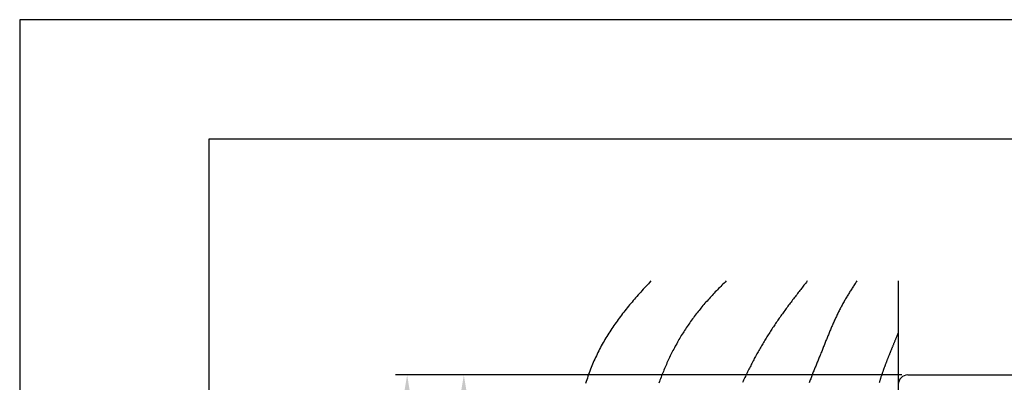
# Model space of a CAD drawing. Extents: x 0 to 210, y 0 to 297.
# Drawn here: x 0 to 104, y 259 to 297 of the extents above; entities that cross this region are included whole.
import ezdxf

# ---------------------------------------------------------------- set-up
doc = ezdxf.new("R2010")
doc.units = 0
doc.header["$LTSCALE"] = 0.4
doc.layers.get('DEFPOINTS').update_dxf_attribs({"linetype": 'CONTINUOUS'})
for name, color, linetype in [('DIMS', 1, 'CONTINUOUS'), ('GENKYO', 3, 'CONTINUOUS'), ('HATCH', 9, 'CONTINUOUS'), ('MODEL1', 7, 'CONTINUOUS'), ('TITLE', 7, 'CONTINUOUS')]:
    doc.layers.add(name, color=color, linetype=linetype)

msp = doc.modelspace()

# ---------------------------------------------------------------- linework, layer by layer
at = {"layer": 'DEFPOINTS'}
for p, q in [((210, 297), (0, 297)), ((0, 297), (0, 0))]:
    msp.add_line(p, q, dxfattribs=at)
at = {"layer": 'DIMS', "linetype": 'CONTINUOUS'}
msp.add_line((93.35, 259.44), (39.75, 259.44), dxfattribs=at)
at = {"layer": 'DIMS'}
msp.add_line((93.35, 259.44), (45.75, 259.44), dxfattribs=at)
at = {"layer": 'DIMS', "linetype": 'CONTINUOUS'}
msp.add_solid([(40.66, 257.44), (41.33, 257.44), (41, 259.44)], dxfattribs=at)
at = {"layer": 'DIMS'}
msp.add_solid([(46.66, 257.44), (47.33, 257.44), (47, 259.44)], dxfattribs=at)
at = {"layer": 'GENKYO'}
msp.add_line((92.97, 269.38), (92.97, 186.19), dxfattribs=at)
at = {"layer": 'HATCH'}
for points in [[(66.8, 269.38, 0), (66.66, 269.23, 0), (66.53, 269.08, 0), (66.39, 268.94, 0), (66.25, 268.79, 0), (66.12, 268.64, 0), (65.98, 268.5, 0), (65.85, 268.35, 0), (65.71, 268.2, 0), (65.58, 268.05, 0), (65.45, 267.9, 0), (65.32, 267.75, 0), (65.18, 267.61, 0), (65.05, 267.46, 0), (64.92, 267.31, 0), (64.8, 267.15, 0), (64.67, 267, 0), (64.54, 266.85, 0), (64.41, 266.7, 0), (64.29, 266.55, 0), (64.17, 266.39, 0), (64.04, 266.24, 0), (63.92, 266.08, 0), (63.8, 265.93, 0), (63.68, 265.77, 0), (63.56, 265.62, 0), (63.44, 265.46, 0), (63.33, 265.3, 0), (63.21, 265.14, 0), (63.1, 264.99, 0), (62.98, 264.83, 0), (62.87, 264.67, 0), (62.76, 264.5, 0), (62.65, 264.34, 0), (62.54, 264.18, 0), (62.44, 264.02, 0), (62.33, 263.85, 0), (62.23, 263.69, 0), (62.13, 263.52, 0), (62.02, 263.36, 0), (61.92, 263.19, 0), (61.83, 263.02, 0), (61.73, 262.86, 0), (61.64, 262.69, 0), (61.54, 262.51, 0), (61.45, 262.34, 0), (61.36, 262.17, 0), (61.27, 262, 0), (61.18, 261.82, 0), (61.1, 261.65, 0), (61.02, 261.47, 0), (60.93, 261.3, 0), (60.85, 261.12, 0), (60.77, 260.94, 0), (60.7, 260.76, 0), (60.62, 260.58, 0), (60.55, 260.4, 0), (60.47, 260.22, 0), (60.4, 260.04, 0), (60.33, 259.86, 0), (60.26, 259.67, 0), (60.2, 259.49, 0), (60.13, 259.3, 0), (60.07, 259.12, 0), (60.01, 258.93, 0), (59.94, 258.74, 0), (59.88, 258.55, 0)], [(74.76, 269.38, 0), (74.64, 269.26, 0), (74.53, 269.14, 0), (74.41, 269.03, 0), (74.3, 268.92, 0), (74.18, 268.8, 0), (74.07, 268.68, 0), (73.95, 268.57, 0), (73.84, 268.45, 0), (73.72, 268.33, 0), (73.61, 268.22, 0), (73.5, 268.1, 0), (73.39, 267.98, 0), (73.28, 267.86, 0), (73.17, 267.74, 0), (73.06, 267.62, 0), (72.95, 267.5, 0), (72.84, 267.38, 0), (72.73, 267.26, 0), (72.62, 267.14, 0), (72.51, 267.02, 0), (72.41, 266.89, 0), (72.3, 266.77, 0), (72.2, 266.64, 0), (72.09, 266.52, 0), (71.99, 266.39, 0), (71.89, 266.27, 0), (71.78, 266.14, 0), (71.68, 266.01, 0), (71.58, 265.89, 0), (71.48, 265.76, 0), (71.38, 265.63, 0), (71.29, 265.5, 0), (71.19, 265.37, 0), (71.09, 265.23, 0), (71, 265.1, 0), (70.91, 264.97, 0), (70.81, 264.83, 0), (70.72, 264.7, 0), (70.63, 264.56, 0), (70.54, 264.43, 0), (70.45, 264.29, 0), (70.36, 264.16, 0), (70.27, 264.02, 0), (70.19, 263.88, 0), (70.1, 263.74, 0), (70.01, 263.6, 0), (69.93, 263.46, 0), (69.85, 263.32, 0), (69.76, 263.18, 0), (69.68, 263.04, 0), (69.6, 262.9, 0), (69.52, 262.75, 0), (69.44, 262.61, 0), (69.36, 262.47, 0), (69.29, 262.32, 0), (69.21, 262.18, 0), (69.13, 262.03, 0), (69.06, 261.89, 0), (68.99, 261.74, 0), (68.91, 261.6, 0), (68.84, 261.45, 0), (68.77, 261.3, 0), (68.7, 261.15, 0), (68.63, 261.01, 0), (68.56, 260.86, 0), (68.49, 260.71, 0), (68.43, 260.56, 0), (68.36, 260.41, 0), (68.3, 260.26, 0), (68.23, 260.11, 0), (68.17, 259.96, 0), (68.11, 259.81, 0), (68.05, 259.66, 0), (67.98, 259.51, 0), (67.93, 259.36, 0), (67.87, 259.2, 0), (67.81, 259.05, 0), (67.75, 258.9, 0), (67.69, 258.74, 0), (67.64, 258.59, 0)], [(83.34, 269.38, 0), (83.26, 269.26, 0), (83.17, 269.15, 0), (83.08, 269.04, 0), (82.99, 268.93, 0), (82.91, 268.82, 0), (82.82, 268.71, 0), (82.73, 268.6, 0), (82.65, 268.49, 0), (82.56, 268.38, 0), (82.47, 268.27, 0), (82.39, 268.16, 0), (82.3, 268.05, 0), (82.22, 267.93, 0), (82.13, 267.82, 0), (82.05, 267.71, 0), (81.96, 267.6, 0), (81.87, 267.49, 0), (81.79, 267.38, 0), (81.71, 267.26, 0), (81.62, 267.15, 0), (81.54, 267.04, 0), (81.45, 266.93, 0), (81.37, 266.81, 0), (81.28, 266.7, 0), (81.2, 266.59, 0), (81.12, 266.48, 0), (81.04, 266.36, 0), (80.95, 266.25, 0), (80.87, 266.13, 0), (80.79, 266.02, 0), (80.71, 265.91, 0), (80.63, 265.79, 0), (80.54, 265.68, 0), (80.46, 265.56, 0), (80.38, 265.45, 0), (80.3, 265.33, 0), (80.22, 265.22, 0), (80.14, 265.1, 0), (80.06, 264.99, 0), (79.98, 264.87, 0), (79.91, 264.76, 0), (79.83, 264.64, 0), (79.75, 264.52, 0), (79.67, 264.41, 0), (79.59, 264.29, 0), (79.52, 264.18, 0), (79.44, 264.06, 0), (79.37, 263.94, 0), (79.29, 263.82, 0), (79.21, 263.7, 0), (79.14, 263.59, 0), (79.06, 263.47, 0), (78.99, 263.35, 0), (78.92, 263.23, 0), (78.84, 263.11, 0), (78.77, 262.99, 0), (78.7, 262.87, 0), (78.63, 262.75, 0), (78.56, 262.63, 0), (78.48, 262.51, 0), (78.41, 262.39, 0), (78.34, 262.27, 0), (78.27, 262.15, 0), (78.21, 262.03, 0), (78.14, 261.9, 0), (78.07, 261.78, 0), (78, 261.66, 0), (77.93, 261.54, 0), (77.87, 261.41, 0), (77.8, 261.29, 0), (77.73, 261.17, 0), (77.67, 261.04, 0), (77.6, 260.92, 0), (77.54, 260.79, 0), (77.47, 260.67, 0), (77.41, 260.55, 0), (77.35, 260.42, 0), (77.28, 260.3, 0), (77.22, 260.17, 0), (77.16, 260.04, 0), (77.09, 259.92, 0), (77.03, 259.79, 0), (76.97, 259.67, 0), (76.91, 259.54, 0), (76.85, 259.41, 0), (76.79, 259.29, 0), (76.72, 259.16, 0), (76.66, 259.04, 0), (76.6, 258.91, 0), (76.54, 258.78, 0), (76.48, 258.65, 0)], [(88.59, 269.38, 0), (88.53, 269.28, 0), (88.47, 269.19, 0), (88.41, 269.1, 0), (88.35, 269, 0), (88.28, 268.91, 0), (88.22, 268.82, 0), (88.16, 268.73, 0), (88.1, 268.63, 0), (88.04, 268.54, 0), (87.98, 268.44, 0), (87.92, 268.35, 0), (87.86, 268.26, 0), (87.8, 268.16, 0), (87.75, 268.07, 0), (87.69, 267.97, 0), (87.63, 267.88, 0), (87.57, 267.78, 0), (87.51, 267.69, 0), (87.46, 267.59, 0), (87.4, 267.5, 0), (87.34, 267.4, 0), (87.29, 267.31, 0), (87.23, 267.21, 0), (87.18, 267.11, 0), (87.12, 267.01, 0), (87.07, 266.92, 0), (87.02, 266.82, 0), (86.96, 266.72, 0), (86.91, 266.62, 0), (86.86, 266.53, 0), (86.81, 266.43, 0), (86.76, 266.33, 0), (86.71, 266.23, 0), (86.66, 266.13, 0), (86.61, 266.03, 0), (86.56, 265.93, 0), (86.51, 265.83, 0), (86.46, 265.73, 0), (86.42, 265.63, 0), (86.37, 265.53, 0), (86.32, 265.43, 0), (86.28, 265.33, 0), (86.23, 265.23, 0), (86.19, 265.13, 0), (86.14, 265.03, 0), (86.09, 264.92, 0), (86.05, 264.82, 0), (86.01, 264.72, 0), (85.96, 264.62, 0), (85.92, 264.52, 0), (85.87, 264.41, 0), (85.83, 264.31, 0), (85.79, 264.21, 0), (85.74, 264.11, 0), (85.7, 264, 0), (85.66, 263.9, 0), (85.62, 263.8, 0), (85.57, 263.69, 0), (85.53, 263.59, 0), (85.49, 263.49, 0), (85.45, 263.38, 0), (85.41, 263.28, 0), (85.36, 263.18, 0), (85.32, 263.07, 0), (85.28, 262.97, 0), (85.24, 262.87, 0), (85.2, 262.76, 0), (85.16, 262.66, 0), (85.12, 262.56, 0), (85.07, 262.45, 0), (85.03, 262.35, 0), (84.99, 262.24, 0), (84.95, 262.14, 0), (84.91, 262.04, 0), (84.87, 261.93, 0), (84.82, 261.83, 0), (84.78, 261.73, 0), (84.74, 261.62, 0), (84.7, 261.52, 0), (84.66, 261.42, 0), (84.61, 261.31, 0), (84.57, 261.21, 0), (84.53, 261.11, 0), (84.49, 261, 0), (84.44, 260.9, 0), (84.4, 260.8, 0), (84.36, 260.7, 0), (84.32, 260.59, 0), (84.28, 260.49, 0), (84.23, 260.39, 0), (84.19, 260.28, 0), (84.15, 260.18, 0), (84.11, 260.08, 0), (84.07, 259.97, 0), (84.02, 259.87, 0), (83.98, 259.77, 0), (83.94, 259.66, 0), (83.9, 259.56, 0), (83.86, 259.46, 0), (83.82, 259.35, 0), (83.78, 259.25, 0), (83.74, 259.14, 0), (83.7, 259.04, 0), (83.66, 258.94, 0), (83.62, 258.83, 0), (83.58, 258.73, 0), (83.55, 258.62, 0)], [(92.97, 263.94, 0), (92.95, 263.88, 0), (92.92, 263.82, 0), (92.9, 263.76, 0), (92.88, 263.71, 0), (92.85, 263.65, 0), (92.83, 263.59, 0), (92.81, 263.53, 0), (92.78, 263.48, 0), (92.76, 263.42, 0), (92.74, 263.36, 0), (92.71, 263.3, 0), (92.69, 263.24, 0), (92.67, 263.19, 0), (92.64, 263.13, 0), (92.62, 263.07, 0), (92.6, 263.01, 0), (92.57, 262.95, 0), (92.55, 262.89, 0), (92.53, 262.84, 0), (92.5, 262.78, 0), (92.48, 262.72, 0), (92.45, 262.66, 0), (92.43, 262.61, 0), (92.41, 262.55, 0), (92.38, 262.49, 0), (92.36, 262.43, 0), (92.34, 262.38, 0), (92.31, 262.32, 0), (92.29, 262.26, 0), (92.26, 262.2, 0), (92.24, 262.14, 0), (92.22, 262.09, 0), (92.19, 262.03, 0), (92.17, 261.97, 0), (92.15, 261.91, 0), (92.12, 261.86, 0), (92.1, 261.8, 0), (92.08, 261.74, 0), (92.05, 261.68, 0), (92.03, 261.62, 0), (92.01, 261.56, 0), (91.98, 261.51, 0), (91.96, 261.45, 0), (91.94, 261.39, 0), (91.91, 261.33, 0), (91.89, 261.28, 0), (91.87, 261.22, 0), (91.84, 261.16, 0), (91.82, 261.1, 0), (91.8, 261.04, 0), (91.77, 260.99, 0), (91.75, 260.93, 0), (91.73, 260.87, 0), (91.71, 260.81, 0), (91.68, 260.75, 0), (91.66, 260.69, 0), (91.64, 260.64, 0), (91.62, 260.58, 0), (91.59, 260.52, 0), (91.57, 260.46, 0), (91.55, 260.4, 0), (91.53, 260.35, 0), (91.51, 260.29, 0), (91.49, 260.23, 0), (91.46, 260.17, 0), (91.44, 260.11, 0), (91.42, 260.05, 0), (91.4, 259.99, 0), (91.38, 259.94, 0), (91.36, 259.88, 0), (91.34, 259.82, 0), (91.32, 259.76, 0), (91.3, 259.7, 0), (91.28, 259.64, 0), (91.26, 259.58, 0), (91.24, 259.52, 0), (91.22, 259.46, 0), (91.2, 259.4, 0), (91.18, 259.34, 0), (91.16, 259.29, 0), (91.14, 259.23, 0), (91.12, 259.17, 0), (91.1, 259.11, 0), (91.08, 259.05, 0), (91.06, 258.99, 0), (91.04, 258.93, 0), (91.03, 258.87, 0), (91.01, 258.81, 0), (90.99, 258.75, 0), (90.97, 258.69, 0), (90.96, 258.63, 0)]]:
    msp.add_polyline3d(points, dxfattribs=at)
at = {"layer": 'MODEL1'}
msp.add_line((93.97, 259.44), (140.97, 259.44), dxfattribs=at)
msp.add_arc((93.97, 258.44), 1, 90, 180, dxfattribs=at)
at = {"layer": 'TITLE'}
for p, q in [((199.75, 284.37), (20, 284.37)), ((20, 284.37), (20, 12.62))]:
    msp.add_line(p, q, dxfattribs=at)

doc.saveas('drawing.dxf')
